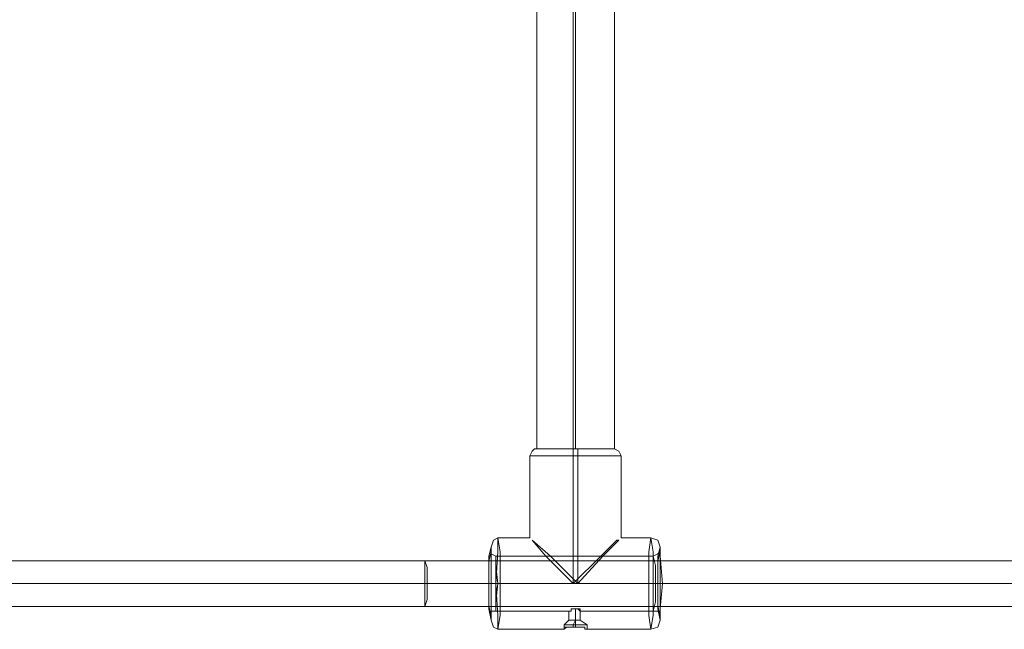
# Model space of a CAD drawing. Units: millimetres. Extents: x -2201 to 9029, y -5347 to 5988.
# Drawn here: x 4568 to 4916, y -2483 to -2267 of the extents above; entities that cross this region are included whole.
import ezdxf

# ---------------------------------------------------------------- set-up
doc = ezdxf.new("R2010")
doc.units = ezdxf.units.MM

# ---------------------------------------------------------------- blocks, each defined once
blk = doc.blocks.new('WMF0')
at = {"color": 27, "lineweight": 0}
for points in [[(5554.57, -6074.14), (5554.57, -6225.53)], [(5561.03, -6074.14), (5561.03, -6225.53)], [(5561.44, -6074.14), (5561.44, -6225.53)], [(5568.3, -6074.14), (5568.3, -6225.53)], [(5554.17, -6225.53), (5553.77, -6225.94), (5553.36, -6226.74)], [(5568.3, -6225.53), (5566.28, -6225.53), (5561.44, -6225.53), (5556.19, -6225.53), (5554.17, -6225.53)], [(5568.3, -6225.53), (5566.28, -6225.53), (5561.44, -6225.53), (5556.59, -6225.53), (5554.57, -6225.53)], [(5556.19, -6225.53), (5561.44, -6225.53), (5566.28, -6225.53), (5568.3, -6225.53)], [(5556.59, -6225.53), (5561.44, -6225.53), (5566.28, -6225.53), (5568.3, -6225.53)], [(5561.03, -6225.53), (5561.03, -6225.94), (5561.03, -6226.74)], [(5561.84, -6225.53), (5561.84, -6225.94), (5561.84, -6226.74)], [(5568.3, -6225.53), (5569.11, -6225.94), (5569.51, -6226.74)], [(5553.36, -6226.74), (5555.79, -6226.74), (5561.44, -6226.74), (5567.09, -6226.74), (5569.51, -6226.74)], [(5567.09, -6226.74), (5561.44, -6226.74), (5555.79, -6226.74), (5553.36, -6226.74)], [(5553.36, -6241.28), (5553.36, -6226.74)], [(5561.03, -6249.35), (5561.03, -6226.74)], [(5561.84, -6249.35), (5561.84, -6226.74)], [(5569.51, -6241.28), (5569.51, -6226.74)], [(5546.5, -6242.89), (5546.9, -6241.68), (5547.71, -6241.28)], [(5547.71, -6241.28), (5553.36, -6241.28)], [(5561.03, -6249.35), (5556.19, -6244.51), (5553.77, -6241.68), (5557, -6244.51), (5561.84, -6249.35)], [(5561.84, -6249.35), (5566.28, -6244.51), (5569.11, -6241.68), (5568.7, -6241.68), (5565.88, -6244.51), (5561.03, -6249.35)], [(5569.51, -6241.28), (5574.76, -6241.28)], [(5576.37, -6242.89), (5575.97, -6241.68), (5574.76, -6241.28)], [(5547.31, -6244.51), (5546.5, -6244.1), (5546.5, -6243.7)], [(5547.31, -6244.51), (5575.16, -6244.51)], [(5575.16, -6244.51), (5575.97, -6244.1), (5576.37, -6243.7)], [(5546.1, -6249.35), (5546.5, -6249.35), (5547.31, -6249.35)], [(5547.31, -6249.35), (5546.5, -6249.35), (5546.1, -6249.35)], [(5546.5, -6249.35), (5547.31, -6249.35), (5548.12, -6249.35)], [(5547.71, -6249.35), (5546.9, -6249.35), (5546.5, -6249.35)], [(5547.31, -6249.35), (5561.03, -6249.35), (5574.36, -6249.35)], [(5547.31, -6249.35), (5575.16, -6249.35)], [(5547.71, -6249.35), (5575.57, -6249.35)], [(5548.12, -6249.35), (5561.84, -6249.35), (5575.16, -6249.35)], [(5575.97, -6249.35), (5575.57, -6249.35), (5574.36, -6249.35)], [(5576.78, -6249.35), (5576.37, -6249.35), (5575.16, -6249.35)], [(5575.16, -6249.35), (5575.97, -6249.35)], [(5575.57, -6249.35), (5576.37, -6249.35)], [(5561.44, -6255.81), (5561.44, -6253.79)], [(5561.44, -6255.81), (5561.44, -6253.79)], [(5547.31, -6254.2), (5546.5, -6254.2), (5546.5, -6255)], [(5547.31, -6254.2), (5560.23, -6254.2)], [(5560.23, -6255.81), (5560.23, -6254.2)], [(5562.25, -6254.2), (5575.16, -6254.2)], [(5562.25, -6255.81), (5562.25, -6254.2)], [(5575.16, -6254.2), (5575.97, -6254.2), (5576.37, -6255)], [(5546.5, -6255.81), (5546.9, -6257.02), (5547.71, -6257.42)], [(5547.71, -6257.42), (5559.42, -6257.42)], [(5559.42, -6256.62), (5560.23, -6255.81)], [(5563.46, -6256.62), (5562.65, -6256.62), (5561.44, -6256.62), (5559.82, -6256.62), (5559.42, -6256.62)], [(5559.42, -6257.42), (5559.42, -6256.62)], [(5559.82, -6256.62), (5561.44, -6256.62), (5562.65, -6256.62), (5563.46, -6256.62)], [(5562.25, -6255.81), (5561.84, -6255.81), (5561.44, -6255.81), (5560.63, -6255.81), (5560.23, -6255.81)], [(5560.63, -6255.81), (5561.44, -6255.81), (5561.84, -6255.81), (5562.25, -6255.81)], [(5561.03, -6256.62), (5561.44, -6255.81)], [(5561.03, -6257.02), (5561.03, -6256.62)], [(5561.44, -6256.62), (5561.44, -6255.81)], [(5561.44, -6257.02), (5561.44, -6256.62)], [(5563.46, -6256.62), (5562.25, -6255.81)], [(5563.46, -6257.42), (5563.46, -6256.62)], [(5563.46, -6257.42), (5574.76, -6257.42)], [(5576.37, -6255.81), (5575.97, -6257.02), (5574.76, -6257.42)]]:
    blk.add_lwpolyline(points, dxfattribs=at)
for points in [[(5547.71, -6257.42), (5548.12, -6255), (5548.12, -6249.35), (5548.12, -6243.7), (5547.71, -6241.28), (5547.71, -6243.7), (5547.31, -6249.35), (5547.71, -6255), (5547.71, -6257.42)], [(5574.76, -6241.28), (5575.16, -6243.7), (5575.16, -6249.35), (5575.16, -6255), (5574.76, -6257.42), (5574.36, -6255), (5574.36, -6249.35), (5574.36, -6243.7), (5574.76, -6241.28)], [(5546.5, -6242.89), (5546.5, -6244.51), (5546.5, -6249.35), (5546.5, -6253.79), (5546.5, -6255.81), (5546.1, -6253.79), (5546.1, -6249.35), (5546.1, -6244.51), (5546.5, -6242.89)], [(5576.37, -6255.81), (5576.37, -6253.79), (5576.78, -6249.35), (5576.37, -6244.51), (5576.37, -6242.89), (5575.97, -6244.51), (5575.97, -6249.35), (5575.97, -6253.79), (5576.37, -6255.81)], [(5546.5, -6255), (5546.5, -6253.39), (5546.5, -6249.35), (5546.5, -6245.31), (5546.5, -6243.7), (5546.1, -6245.31), (5546.1, -6249.35), (5546.1, -6253.39), (5546.5, -6255)], [(5547.31, -6244.51), (5547.31, -6246.12), (5547.71, -6249.35), (5547.31, -6252.58), (5547.31, -6254.2), (5547.31, -6252.58), (5547.31, -6249.35), (5547.31, -6246.12), (5547.31, -6244.51)], [(5575.16, -6254.2), (5575.57, -6252.58), (5575.57, -6249.35), (5575.57, -6246.12), (5575.16, -6244.51), (5575.16, -6246.12), (5575.16, -6249.35), (5575.16, -6252.58), (5575.16, -6254.2)], [(5576.37, -6243.7), (5576.37, -6245.31), (5576.37, -6249.35), (5576.37, -6253.39), (5576.37, -6255), (5575.97, -6253.39), (5575.97, -6249.35), (5575.97, -6245.31), (5576.37, -6243.7)], [(5561.44, -6253.79), (5561.03, -6253.79), (5560.63, -6253.79), (5560.63, -6254.2), (5560.23, -6254.2), (5560.63, -6254.2), (5560.63, -6253.79), (5561.03, -6253.79), (5561.44, -6253.79), (5561.84, -6253.79), (5562.25, -6253.79), (5562.25, -6254.2), (5561.84, -6253.79), (5561.44, -6253.79)], [(5561.03, -6257.02), (5561.44, -6257.02), (5561.84, -6257.02), (5562.25, -6257.02), (5562.65, -6257.02), (5563.05, -6257.02), (5563.05, -6257.42), (5563.46, -6257.42), (5563.05, -6257.42), (5563.05, -6257.02), (5562.65, -6257.02), (5562.25, -6257.02), (5561.84, -6257.02), (5561.44, -6257.02), (5561.03, -6257.02), (5560.63, -6257.02), (5560.23, -6257.02), (5559.82, -6257.02), (5559.42, -6257.42), (5559.42, -6257.02), (5559.82, -6257.02), (5560.23, -6257.02), (5560.63, -6257.02), (5561.03, -6257.02)]]:
    blk.add_lwpolyline(points, close=True, dxfattribs=at)
at = {"color": 53, "lineweight": 0}
for points in [[(5905.8, -6245.31), (5748.76, -6245.31), (5582.83, -6245.31), (5417.32, -6245.31)], [(5905.8, -6249.35), (5748.35, -6249.35), (5582.03, -6249.35), (5416.1, -6249.35)], [(5905.8, -6249.35), (5749.16, -6249.35), (5583.24, -6249.35), (5418.12, -6249.35)], [(5905.8, -6253.39), (5748.76, -6253.39), (5582.83, -6253.39), (5417.32, -6253.39)]]:
    blk.add_lwpolyline(points, dxfattribs=at)
blk.add_lwpolyline([(5534.79, -6253.39), (5535.2, -6252.18), (5535.2, -6249.35), (5535.2, -6246.52), (5534.79, -6245.31), (5534.79, -6246.52), (5534.79, -6249.35), (5534.79, -6252.18), (5534.79, -6253.39)], close=True, dxfattribs=at)

msp = doc.modelspace()

# ---------------------------------------------------------------- block references
at = {"xscale": 2.002399999999852, "yscale": 2.002399999999852, "zscale": 2.0024}
msp.add_blockref('WMF0', (-6371.64, 10047.34), dxfattribs=at)

doc.saveas('drawing.dxf')
